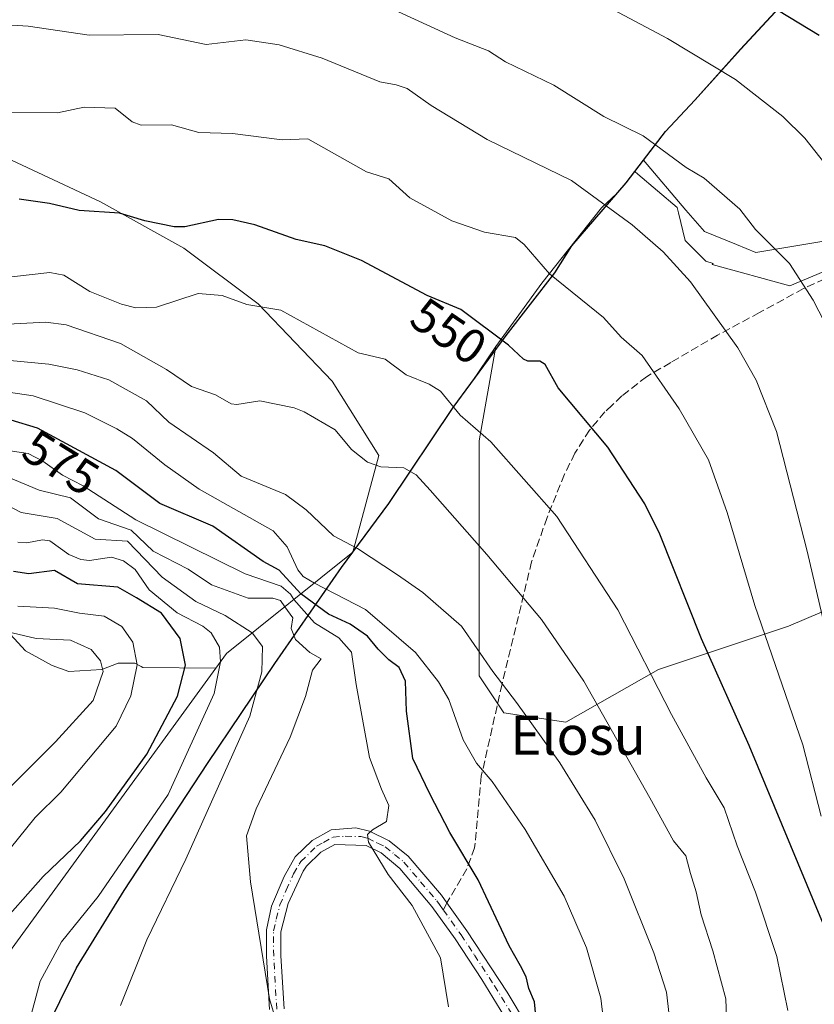
# Model space of a CAD drawing. Units: metres. Extents: x 579137 to 579755, y 4765904 to 4768225.
# Drawn here: x 579500 to 579664, y 4766219 to 4766421 of the extents above; entities that cross this region are included whole.
import ezdxf
from ezdxf.enums import TextEntityAlignment as Align

# ---------------------------------------------------------------- set-up
doc = ezdxf.new("R2010")
doc.units = ezdxf.units.M
doc.header["$MEASUREMENT"] = 0
doc.linetypes.add('DGN Style 3', pattern=[2.307223458686699, 1.648016756204785, -0.6592067024819142])
doc.linetypes.add('DGN Style 4', pattern=[2.6384748266838614, 1.318413404963828, -0.6592067024819142, 0.001648016756204785, -0.6592067024819142])
for name, color, linetype, lineweight in [('Arbolado forestal CxS', 92, 'Continuous', 0), ('Camino Cxs', 7, 'Continuous', 0), ('Camino eje', 30, 'DGN Style 4', 13), ('Comarca', 135, 'Continuous', 13), ('Comarca CxS', 21, 'Continuous', 0), ('Comunidad autónoma', 142, 'Continuous', 30), ('Comunidad Autónoma CxS', 142, 'Continuous', 0), ('Curva de nivel maestra', 30, 'Continuous', 30), ('Curva de nivel normal', 30, 'Continuous', 0), ('Entidad de ámbito territorial', 7, 'Continuous', 0), ('Entidad de ámbito territorial CxS', 92, 'Continuous', 0), ('Espacio natural protegido', 121, 'Continuous', 13), ('Espacio natural protegido CxS', 121, 'Continuous', 0), ('Matorral CxS', 135, 'Continuous', 0), ('Municipio', 91, 'Continuous', 13), ('Municipio CxS', 4, 'Continuous', 0), ('Pastizal CxS', 92, 'Continuous', 0), ('Provincia', 7, 'Continuous', 0), ('Provincia CxS', 1, 'Continuous', 0), ('Rótulo de curva de nivel directora', 7, 'Continuous', 0), ('Senda', 7, 'DGN Style 3', 0), ('Senda no paivmentada conexión', 7, 'DGN Style 3', 0), ('Texto cartográfico', 7, 'Continuous', 0)]:
    doc.layers.add(name, color=color, linetype=linetype, lineweight=lineweight)
doc.styles.add('Style-Arial', font='txt')

# ---------------------------------------------------------------- blocks, each defined once
blk = doc.blocks.new('*U4')
at = {"layer": 'Pastizal CxS', "color": 92, "linetype": 'Continuous', "lineweight": 0}
blk.add_polyline3d([(579408.9681000002, 4766106.768100001, 658.2280000000028), (579540.7670999998, 4766287.7401, 597.2375999999931), (579542.9685000004, 4766290.762900001, 593.9928000000073), (579568.8963000001, 4766311.5295, 565.0323999999965), (579576.3189000003, 4766321.511700001, 561.3564999999944), (579589.5290999999, 4766341.261499999, 554.6442999999999), (579593.2940999996, 4766346.3783, 552.8196000000025), (579598.2801000001, 4766353.7601, 550.3221999999951), (579594.8477999996, 4766334.430000001, 555.4616999999998), (579594.8477999996, 4766298.234999999, 563.4233999999997), (579594.8477999996, 4766286.17, 566.4857000000047), (579599.9278999995, 4766278.549900001, 566.123900000006), (579612.6278999997, 4766276.644900001, 562.672200000001), (579631.6778999995, 4766287.439900001, 553.9988000000012), (579658.3479000004, 4766296.3299, 542.8742000000057), (579671.6830000002, 4766302.045, 537.1187999999966)], dxfattribs=at)

msp = doc.modelspace()

# ---------------------------------------------------------------- linework, layer by layer
at = {"layer": 'Arbolado forestal CxS', "color": 92, "linetype": 'Continuous', "lineweight": 0, "extrusion": (0.4639022033741264, 0.4689436598451224, 0.751589375653816), "elevation": 2504419.532955154, "flags": 128}
msp.add_lwpolyline([(2940002.018857553, -2852699.940956085), (2940005.846762699, -2852656.037033724), (2940005.285917534, -2852651.117921858)], dxfattribs=at)
at = {"layer": 'Arbolado forestal CxS', "color": 92, "linetype": 'Continuous', "lineweight": 0}
for points in [[(579748.2045, 4766521.5023, 497.3830000000017), (579749.3931999998, 4766419.873299999, 512.050700000007), (579744.6666000001, 4766420.4959, 512.3758999999991), (579742.1271000003, 4766410.3389, 513.7780999999959), (579726.0859000003, 4766393.220100001, 516.7700999999943), (579702.7262000004, 4766378.262900001, 523.0994000000064), (579686.5062999995, 4766377.920299999, 526.4486000000034), (579658.6218999998, 4766366.221100001, 535.3166999999958), (579642.6776000002, 4766370.6239, 538.1710000000021), (579642.9101, 4766370.8101, 538.0868000000046), (579641.4101, 4766371.3101, 538.3312000000005), (579640.6001000004, 4766372.110099999, 538.369000000006), (579637.1701999997, 4766375.540100001, 538.4070999999967), (579635.7533, 4766381.223300001, 537.3902999999991), (579635.4801000003, 4766382.3201, 537.1768000000011), (579627.4193000002, 4766389.136299999, 536.6745999999986), (579626.8147, 4766389.710300001, 536.6267999999982), (579633.1392999999, 4766397.9091, 533.7378999999928), (579639.1491, 4766404.348900001, 531.6171999999933), (579648.5491000004, 4766414.7685, 527.851800000004), (579661.8290999997, 4766429.187899999, 522.3754999999946)], [(579748.2045, 4766521.5023, 497.3830000000017), (579729.6793000001, 4766498.5055, 501.8292999999976), (579713.8492999999, 4766484.176100001, 504.0804999999964), (579700.3494999995, 4766467.346700001, 509.0182999999961), (579686.5294000005, 4766455.2071, 514.7130000000034), (579676.2392999995, 4766444.517700001, 518.4553000000016), (579661.8290999997, 4766429.187899999, 522.3754999999946), (579648.5491000004, 4766414.7685, 527.851800000004), (579639.1491, 4766404.348900001, 531.6171999999933), (579633.1392999999, 4766397.9091, 533.7378999999928), (579626.8147, 4766389.710300001, 536.6267999999982)], [(579748.2045, 4766521.5023, 497.3830000000017), (579729.6793000001, 4766498.5055, 501.8292999999976), (579713.8492999999, 4766484.176100001, 504.0804999999964), (579700.3494999995, 4766467.346700001, 509.0182999999961), (579686.5294000005, 4766455.2071, 514.7130000000034), (579676.2392999995, 4766444.517700001, 518.4553000000016), (579661.8290999997, 4766429.187899999, 522.3754999999946), (579648.5491000004, 4766414.7685, 527.851800000004), (579639.1491, 4766404.348900001, 531.6171999999933), (579633.1392999999, 4766397.9091, 533.7378999999928), (579626.8147, 4766389.710300001, 536.6267999999982)], [(579423.2785, 4766452.462300001, 528.2881999999954), (579426.8819000004, 4766438.0623, 530.9085999999952), (579435.7719000002, 4766429.807200001, 531.4786000000023), (579444.6617999999, 4766423.4572, 532.0353000000032), (579456.7268000003, 4766415.202199999, 536.9519), (579470.6969, 4766408.8522, 541.0997000000061), (579485.3019000003, 4766399.327199999, 544.2115999999951), (579496.7319, 4766392.9771, 546.8006000000023), (579517.0520000001, 4766383.452099999, 549.1049999999959), (579534.1969999997, 4766373.927100001, 551.2581999999966), (579549.4369999999, 4766362.497099999, 554.4082000000053), (579564.6771, 4766346.622099999, 557.3181000000042), (579574.2021000005, 4766331.381999999, 559.3132000000041), (579568.8963000001, 4766311.5295, 565.0323999999965)], [(579423.2785, 4766452.462300001, 528.2881999999954), (579426.8819000004, 4766438.0623, 530.9085999999952), (579435.7719000002, 4766429.807200001, 531.4786000000023), (579444.6617999999, 4766423.4572, 532.0353000000032), (579456.7268000003, 4766415.202199999, 536.9519), (579470.6969, 4766408.8522, 541.0997000000061), (579485.3019000003, 4766399.327199999, 544.2115999999951), (579496.7319, 4766392.9771, 546.8006000000023), (579517.0520000001, 4766383.452099999, 549.1049999999959), (579534.1969999997, 4766373.927100001, 551.2581999999966), (579549.4369999999, 4766362.497099999, 554.4082000000053), (579564.6771, 4766346.622099999, 557.3181000000042), (579574.2021000005, 4766331.381999999, 559.3132000000041), (579568.8963000001, 4766311.5295, 565.0323999999965)], [(579661.8290999997, 4766429.187899999, 522.3754999999946), (579648.5491000004, 4766414.7685, 527.851800000004), (579639.1491, 4766404.348900001, 531.6171999999933), (579633.1392999999, 4766397.9091, 533.7378999999928), (579626.8147, 4766389.710300001, 536.6267999999982), (579625.0091000004, 4766387.370100001, 537.439400000003), (579623.1218999998, 4766385.169500001, 538.3364000000003), (579619.9700999996, 4766382.2601, 539.6633000000002), (579607.7200999996, 4766366.7601, 545.198900000003), (579598.2801000001, 4766353.7601, 550.3221999999951), (579593.2940999996, 4766346.3783, 552.8196000000025), (579589.5290999999, 4766341.261499999, 554.6442999999999), (579576.3189000003, 4766321.511700001, 561.3564999999944), (579568.8963000001, 4766311.5295, 565.0323999999965), (579574.2021000005, 4766331.381999999, 559.3132000000041), (579564.6771, 4766346.622099999, 557.3181000000042), (579549.4369999999, 4766362.497099999, 554.4082000000053), (579534.1969999997, 4766373.927100001, 551.2581999999966), (579517.0520000001, 4766383.452099999, 549.1049999999959), (579496.7319, 4766392.9771, 546.8006000000023)], [(579626.8147, 4766389.710300001, 536.6267999999982), (579627.4193000002, 4766389.136299999, 536.6745999999986), (579635.4801000003, 4766382.3201, 537.1768000000011), (579635.7533, 4766381.223300001, 537.3902999999991), (579637.1701999997, 4766375.540100001, 538.4070999999967), (579640.6001000004, 4766372.110099999, 538.369000000006), (579641.4101, 4766371.3101, 538.3312000000005), (579642.9101, 4766370.8101, 538.0868000000046), (579642.6776000002, 4766370.6239, 538.1710000000021), (579658.6218999998, 4766366.221100001, 535.3166999999958), (579686.5062999995, 4766377.920299999, 526.4486000000034), (579702.7262000004, 4766378.262900001, 523.0994000000064), (579726.0859000003, 4766393.220100001, 516.7700999999943), (579742.1271000003, 4766410.3389, 513.7780999999959), (579744.6666000001, 4766420.4959, 512.3758999999991), (579749.3931999998, 4766419.873299999, 512.050700000007)], [(579496.7319, 4766392.9771, 546.8006000000023), (579517.0520000001, 4766383.452099999, 549.1049999999959), (579534.1969999997, 4766373.927100001, 551.2581999999966), (579549.4369999999, 4766362.497099999, 554.4082000000053), (579564.6771, 4766346.622099999, 557.3181000000042), (579574.2021000005, 4766331.381999999, 559.3132000000041), (579568.8963000001, 4766311.5295, 565.0323999999965), (579542.9685000004, 4766290.762900001, 593.9928000000073), (579540.7670999998, 4766287.7401, 597.2375999999931), (579525.7901999997, 4766287.880100001, 605.8116000000009), (579525.4001000002, 4766288.0801, 605.9453000000067), (579524.1001000004, 4766288.7301, 606.3595999999961), (579520.7100999998, 4766288.7301, 607.8824000000022), (579517.3202000001, 4766287.460100001, 610.2149000000063), (579510.5500999996, 4766287.030099999, 612.8111000000063), (579507.1601, 4766288.300100001, 612.2358999999997), (579501.6501000002, 4766291.270099999, 611.4382999999943), (579497.0001999997, 4766296.350099999, 608.7688999999956)], [(579626.8147, 4766389.710300001, 536.6267999999982), (579625.0091000004, 4766387.370100001, 537.439400000003), (579623.1218999998, 4766385.169500001, 538.3364000000003), (579619.9700999996, 4766382.2601, 539.6633000000002), (579607.7200999996, 4766366.7601, 545.198900000003), (579598.2801000001, 4766353.7601, 550.3221999999951)], [(579598.2801000001, 4766353.7601, 550.3221999999951), (579593.2940999996, 4766346.3783, 552.8196000000025), (579589.5290999999, 4766341.261499999, 554.6442999999999), (579576.3189000003, 4766321.511700001, 561.3564999999944), (579568.8963000001, 4766311.5295, 565.0323999999965)], [(579540.7670999998, 4766287.7401, 597.2375999999931), (579525.7901999997, 4766287.880100001, 605.8116000000009), (579525.4001000002, 4766288.0801, 605.9453000000067), (579524.1001000004, 4766288.7301, 606.3595999999961), (579520.7100999998, 4766288.7301, 607.8824000000022), (579517.3202000001, 4766287.460100001, 610.2149000000063), (579510.5500999996, 4766287.030099999, 612.8111000000063), (579507.1601, 4766288.300100001, 612.2358999999997), (579501.6501000002, 4766291.270099999, 611.4382999999943), (579497.0001999997, 4766296.350099999, 608.7688999999956)]]:
    msp.add_polyline3d(points, dxfattribs=at)
at = {"layer": 'Camino Cxs', "color": 7, "linetype": 'Continuous', "lineweight": 0}
for points in [[(579551.7801000001, 4766217.690099999, 586.1208999999944), (579551.1501000002, 4766228.5801, 585.1934000000037), (579551.1401000004, 4766234.0001, 584.9572000000044), (579552.2200999996, 4766238.850099999, 584.4370999999956), (579554.7901999997, 4766244.9801, 583.6910999999964), (579557.0500999996, 4766248.9801, 582.9456999999966), (579560.5500999996, 4766252.380100001, 581.995299999995), (579564.4702000003, 4766254.550100001, 581.2740000000049), (579569.4901000002, 4766254.950099999, 580.7122999999992), (579572.3502000002, 4766254.290100001, 580.3571999999986), (579576.3701, 4766252.3201, 579.8705000000045), (579580.2301000003, 4766249.170100001, 579.2859000000026), (579587.1001000004, 4766241.1601, 578.0663000000059), (579588.2301000003, 4766239.590100001, 577.7247999999963), (579592.3400999998, 4766233.840100001, 577.1578000000009), (579600.5900999998, 4766221.2301, 576.4360000000015), (579604.7801000001, 4766214.2301, 575.3592000000062)], [(579551.7801000001, 4766217.690099999, 586.1208999999944), (579551.1501000002, 4766228.5801, 585.1934000000037), (579551.1401000004, 4766234.0001, 584.9572000000044), (579552.2200999996, 4766238.850099999, 584.4370999999956), (579554.7901999997, 4766244.9801, 583.6910999999964), (579557.0500999996, 4766248.9801, 582.9456999999966), (579560.5500999996, 4766252.380100001, 581.995299999995), (579564.4702000003, 4766254.550100001, 581.2740000000049), (579569.4901000002, 4766254.950099999, 580.7122999999992), (579572.3502000002, 4766254.290100001, 580.3571999999986), (579576.3701, 4766252.3201, 579.8705000000045), (579580.2301000003, 4766249.170100001, 579.2859000000026), (579587.1001000004, 4766241.1601, 578.0663000000059), (579588.2301000003, 4766239.590100001, 577.7247999999963), (579592.3400999998, 4766233.840100001, 577.1578000000009), (579600.5900999998, 4766221.2301, 576.4360000000015), (579604.7801000001, 4766214.2301, 575.3592000000062)], [(579602.1801000005, 4766212.7601, 576.0910000000003), (579595.4101, 4766223.840100001, 577.9263000000064), (579589.8902000003, 4766232.1501, 578.5892000000022), (579585.1401000004, 4766238.800100001, 579.4042000000045), (579578.5500999996, 4766246.610099999, 579.7526999999973), (579574.7301000003, 4766249.800100001, 580.1058000000048), (579571.6101000002, 4766251.340100001, 580.388300000006), (579565.1902000001, 4766251.540100001, 581.225099999996), (579562.3400999998, 4766249.970100001, 581.7158999999956), (579559.3701, 4766247.0801, 582.5123000000021), (579558.6901000004, 4766246.030099999, 582.7243000000017), (579555.6201, 4766239.4101, 583.8870000000024), (579554.1201, 4766233.620100001, 584.5233000000007), (579554.1300999997, 4766228.670100001, 584.7697000000044), (579554.7600999996, 4766217.780099999, 585.4182000000001)], [(579602.1801000005, 4766212.7601, 576.0910000000003), (579595.4101, 4766223.840100001, 577.9263000000064), (579589.8902000003, 4766232.1501, 578.5892000000022), (579585.1401000004, 4766238.800100001, 579.4042000000045), (579578.5500999996, 4766246.610099999, 579.7526999999973), (579574.7301000003, 4766249.800100001, 580.1058000000048), (579571.6101000002, 4766251.340100001, 580.388300000006), (579565.1902000001, 4766251.540100001, 581.225099999996), (579562.3400999998, 4766249.970100001, 581.7158999999956), (579559.3701, 4766247.0801, 582.5123000000021), (579558.6901000004, 4766246.030099999, 582.7243000000017), (579555.6201, 4766239.4101, 583.8870000000024), (579554.1201, 4766233.620100001, 584.5233000000007), (579554.1300999997, 4766228.670100001, 584.7697000000044), (579554.7600999996, 4766217.780099999, 585.4182000000001)]]:
    msp.add_polyline3d(points, dxfattribs=at)
at = {"layer": 'Camino eje', "color": 30, "linetype": 'DGN Style 4', "lineweight": 13}
for points in [[(579553.2701000003, 4766217.735099999, 585.7338000000018), (579552.6401000004, 4766228.6251, 584.8935000000056), (579552.6300999997, 4766233.8101, 584.6487000000052), (579553.1700999998, 4766236.235099999, 584.4260000000068), (579553.9200999998, 4766239.130100001, 584.1591000000044), (579555.2050999999, 4766242.1951, 583.7116999999998), (579556.7401000002, 4766245.505100001, 583.139599999995), (579557.8701, 4766247.505100001, 582.7017000000051), (579558.2100999998, 4766248.030099999, 582.6552999999985), (579561.4451000001, 4766251.175100001, 581.8224000000046), (579562.8701, 4766251.960100001, 581.4064000000071), (579564.8300999999, 4766253.045100001, 581.165599999993), (579567.3400999998, 4766253.245100001, 580.8993999999948), (579570.5500999996, 4766253.145099999, 580.4728000000032), (579571.9801000003, 4766252.815099999, 580.2480999999971), (579573.9901000002, 4766251.8301, 580.0771999999997), (579575.5500999996, 4766251.0601, 579.9646000000066), (579577.4801000003, 4766249.485099999, 579.7385000000068), (579579.3901000004, 4766247.890100001, 579.4149999999936), (579582.8251, 4766243.8851, 578.9706000000006), (579586.1201, 4766239.9801, 578.6034000000072), (579586.6851000004, 4766239.1951, 578.3684000000068), (579587.4868999999, 4766238.072899999, 577.8610999999946)], [(579587.4868999999, 4766238.072899999, 577.8610999999946), (579591.1151000002, 4766232.995100001, 577.7526000000071), (579593.8750999998, 4766228.840100001, 577.5705000000017), (579598.0000999998, 4766222.5351, 576.9131999999954), (579601.3850999996, 4766216.995100001, 576.3062999999966)]]:
    msp.add_polyline3d(points, dxfattribs=at)
at = {"layer": 'Comarca', "color": 135, "linetype": 'Continuous', "lineweight": 13, "flags": 128}
for points in [[(579628.564899999, 4766392.006100002), (579633.1259999987, 4766397.920999999), (579639.1419999984, 4766404.359000001), (579648.5369999988, 4766414.784), (579661.8199999989, 4766429.202999998), (579676.2349999996, 4766444.528000001), (579686.5169999991, 4766455.219000001), (579700.3400000001, 4766467.359999998), (579713.8439999978, 4766484.195000002), (579729.6719999998, 4766498.524000001), (579744.417999998, 4766516.829000001), (579748.204175803, 4766521.529269964)], [(579505.3179999985, 4766212.405000002), (579512.1229999984, 4766226.220100001), (579521.950999999, 4766242.113100001), (579539.0159999985, 4766268.144099998), (579552.8509999982, 4766288.667), (579566.5690000001, 4766308.426100002), (579568.8861999991, 4766311.541800002), (579576.3089999988, 4766321.523100002), (579589.5179999999, 4766341.275000002), (579600.3799999983, 4766356.039100001), (579610.377, 4766368.885999998), (579613.8620999993, 4766374.398000002), (579625.0038999995, 4766387.388100003), (579628.564899999, 4766392.006100002)]]:
    msp.add_lwpolyline(points, dxfattribs=at)
at = {"layer": 'Comarca CxS', "color": 21, "linetype": 'Continuous', "lineweight": 0, "flags": 128}
msp.add_lwpolyline([(579505.3179499998, 4766212.405), (579512.12295, 4766226.220066669), (579521.9509500006, 4766242.11305), (579539.0159999992, 4766268.144066667), (579552.850999999, 4766288.666999999), (579566.5690166666, 4766308.426066668), (579568.8861882894, 4766311.54180871), (579576.3090166675, 4766321.523050001), (579589.5180166664, 4766341.274983335), (579600.3800166671, 4766356.039066669), (579610.3770166663, 4766368.885999999), (579613.8620666665, 4766374.398000001), (579625.0039333341, 4766387.388066667), (579628.5649333334, 4766392.006066668), (579633.1259999993, 4766397.92104), (579639.1419999991, 4766404.35904), (579648.5369999997, 4766414.784039999), (579661.8199999997, 4766429.20304)], dxfattribs=at)
at = {"layer": 'Comunidad autónoma', "color": 142, "linetype": 'Continuous', "lineweight": 30, "flags": 128}
for points in [[(579628.564899999, 4766392.006100002), (579633.1259999987, 4766397.920999999), (579639.1419999984, 4766404.359000001), (579648.5369999988, 4766414.784), (579661.8199999989, 4766429.202999998), (579676.2349999996, 4766444.528000001), (579686.5169999991, 4766455.219000001), (579700.3400000001, 4766467.359999998), (579713.8439999978, 4766484.195000002), (579729.6719999998, 4766498.524000001), (579744.417999998, 4766516.829000001), (579748.204175803, 4766521.529269964)], [(579505.3179999985, 4766212.405000002), (579512.1229999984, 4766226.220100001), (579521.950999999, 4766242.113100001), (579539.0159999985, 4766268.144099998), (579552.8509999982, 4766288.667), (579566.5690000001, 4766308.426100002), (579568.8861999991, 4766311.541800002), (579576.3089999988, 4766321.523100002), (579589.5179999999, 4766341.275000002), (579600.3799999983, 4766356.039100001), (579610.377, 4766368.885999998), (579613.8620999993, 4766374.398000002), (579625.0038999995, 4766387.388100003), (579628.564899999, 4766392.006100002)]]:
    msp.add_lwpolyline(points, dxfattribs=at)
at = {"layer": 'Comunidad Autónoma CxS', "color": 142, "linetype": 'Continuous', "lineweight": 0, "flags": 128}
msp.add_lwpolyline([(579505.3179499998, 4766212.405), (579512.12295, 4766226.220066669), (579521.9509500006, 4766242.11305), (579539.0159999992, 4766268.144066667), (579552.850999999, 4766288.666999999), (579566.5690166666, 4766308.426066668), (579568.8861882894, 4766311.54180871), (579576.3090166675, 4766321.523050001), (579589.5180166664, 4766341.274983335), (579600.3800166671, 4766356.039066669), (579610.3770166663, 4766368.885999999), (579613.8620666665, 4766374.398000001), (579625.0039333341, 4766387.388066667), (579628.5649333334, 4766392.006066668), (579633.1259999993, 4766397.92104), (579639.1419999991, 4766404.35904), (579648.5369999997, 4766414.784039999), (579661.8199999997, 4766429.20304)], dxfattribs=at)
at = {"layer": 'Curva de nivel maestra', "color": 30, "linetype": 'Continuous', "lineweight": 30, "flags": 128}
for points, elevation in [([(579664.7000000002, 4766417.610099999), (579645.7199999997, 4766429.170100001)], 525), ([(579665.5499999998, 4766235.110099999), (579650.29, 4766271.890100001), (579640.5300000003, 4766293.7401), (579631.9199999999, 4766315.220100001), (579628.8300000001, 4766321.450099999), (579621.25, 4766333.0801), (579611.0800000001, 4766345.3101), (579608.4000000004, 4766350.040100001), (579607.3099999996, 4766350.7401), (579604.8600000005, 4766350.770099999), (579603.9199999999, 4766351.140100001), (579600.8899999997, 4766354.0101), (579591.0800000001, 4766361.350099999), (579584.1299999999, 4766364.210100001), (579570.6500000004, 4766371.450099999), (579563.1299999999, 4766374.4301), (579557.25, 4766375.7301), (579548.79, 4766378.770099999), (579544.2599999999, 4766379.7601), (579541.3399999999, 4766379.840100001), (579534.4199999999, 4766378.340100001), (579532.2100000001, 4766378.350099999), (579526.1500000004, 4766379.5701), (579521.0099999999, 4766381.1601), (579512.6699999999, 4766381.670100001), (579506.5700000003, 4766383.140100001), (579500.3600000005, 4766383.9801)], 550), ([(579606.6600000003, 4766214.210100001), (579606.2199999997, 4766219.210100001), (579605.0099999999, 4766221.950099999), (579604.5199999996, 4766224.340100001), (579603.3600000005, 4766226.630100001), (579601, 4766230.720100001), (579594.6600000003, 4766244.2601), (579588.79, 4766254.020099999), (579584.7100000001, 4766261.940099999), (579581.2000000002, 4766269.190099999), (579579.9299999997, 4766278.890100001), (579579.7400000002, 4766285.0701), (579578.4199999999, 4766287.880100001), (579576.2999999998, 4766289.460100001), (579574.1100000005, 4766291.640100001), (579571.9400000004, 4766294.280099999), (579568.3200000003, 4766296.780099999), (579563.9299999997, 4766298.800100001), (579558.2100000001, 4766302.970100001), (579553.7599999999, 4766307.880100001), (579550.5099999999, 4766309.600099999), (579540.1600000003, 4766316.870100001), (579529.2300000004, 4766321.550100001), (579520.2100000001, 4766328.3101), (579504.1699999999, 4766337.020099999), (579498.7400000002, 4766338.6601)], 575), ([(579495.3200000003, 4766233.7401), (579505.2800000003, 4766244.940099999), (579512.9500000002, 4766252.2601), (579518.1200000001, 4766258.3301), (579526.6100000005, 4766270.090100001), (579532.9100000003, 4766281.9801), (579534.5599999996, 4766288.350099999), (579533.4199999999, 4766293.840100001), (579529.6100000005, 4766299.0001), (579524.5, 4766302.1801), (579520.6299999999, 4766304.3301), (579512.3700000001, 4766305.040100001), (579507.6399999997, 4766307.800100001), (579502.3799999999, 4766307.100099999), (579499.2300000004, 4766307.5801)], 600)]:
    msp.add_lwpolyline(points, dxfattribs=dict(at, elevation=elevation))
at = {"layer": 'Curva de nivel normal', "color": 30, "linetype": 'Continuous', "lineweight": 0, "flags": 128}
for points, elevation in [([(579666.8799999999, 4766390), (579661.6900000004, 4766396.529999999), (579657.2199999997, 4766400.949999999), (579647.5099999999, 4766408.57), (579633.5099999999, 4766417.01), (579611.3600000005, 4766428.82)], 530), ([(579575.7699999996, 4766423.609999999), (579589.9199999999, 4766417.130000001), (579596.7699999996, 4766414.430000001), (579600.2800000003, 4766412.210000001), (579610.1699999999, 4766407.430000001), (579620.4699999997, 4766401), (579628.5, 4766397), (579637.3499999996, 4766390.5), (579641.0800000001, 4766388.33), (579648.3399999999, 4766381.930000001), (579651.5999999996, 4766377.76), (579658.5899999999, 4766370.779999999), (579663.4100000003, 4766363.289999999), (579666.9299999997, 4766356.480000001)], 535), ([(579666.2599999999, 4766294.470000001), (579662.1799999997, 4766311.74), (579655.9199999999, 4766336.310000001), (579651.7199999997, 4766346.84), (579647.9800000004, 4766353.470000001), (579638.2400000002, 4766367.060000001), (579632.6500000004, 4766373.180000001), (579626.2800000003, 4766378.730000001), (579613.7800000003, 4766387.850000001), (579596.4600000001, 4766396.25), (579584.9600000001, 4766403.230000001), (579580.0499999998, 4766406.699999999), (579577.7999999998, 4766407.51), (579574.4400000004, 4766408.08), (579562.5800000001, 4766412.980000001), (579553.7599999999, 4766415.699999999), (579546.9400000004, 4766416.699999999), (579538.7800000003, 4766415.75), (579528.8899999997, 4766417.82), (579514.7300000004, 4766417.699999999), (579502.2100000001, 4766419.529999999), (579494.3700000001, 4766419.980000001)], 540), ([(579494.8600000005, 4766401.810000001), (579508.2300000004, 4766401.74), (579513.7400000002, 4766402.9), (579520.0899999999, 4766402.710000001), (579523.5800000001, 4766399.9), (579525.4600000001, 4766399.17), (579531.6500000004, 4766399.24), (579537.25, 4766397.720000001), (579544.1799999997, 4766397.460000001), (579554.4000000004, 4766396.16), (579559.6600000003, 4766396.41), (579571.7300000004, 4766389.59), (579576.2699999996, 4766388.180000001), (579580.5800000001, 4766384.26), (579589.2400000002, 4766379.560000001), (579595.9699999997, 4766377.27), (579602.3099999996, 4766376.140000001), (579604.0599999996, 4766374.699999999), (579609.2599999999, 4766368.710000001), (579620.3799999999, 4766359.730000001), (579624.0300000003, 4766355.680000001), (579628.3200000003, 4766351.930000001), (579635.9400000004, 4766340.980000001), (579641.9100000003, 4766330.5), (579645.7400000002, 4766319.699999999), (579651.4199999999, 4766300.609999999), (579661.3300000001, 4766271.970000001), (579665.0800000001, 4766257.359999999)], 545), ([(579658.2300000004, 4766217.460000001), (579656, 4766228.560000001), (579651.5599999996, 4766241.779999999), (579647.8399999999, 4766251.24), (579645.1299999999, 4766259.060000001), (579641.4600000001, 4766265.189999999), (579634.3499999996, 4766278.24), (579623.3399999999, 4766299.689999999), (579610.79, 4766318.9), (579597.2400000002, 4766334.220000001), (579590.9600000001, 4766339.66), (579586.9100000003, 4766344.619999999), (579584.5499999998, 4766346.039999999), (579579.8399999999, 4766347.939999999), (579575.5300000003, 4766351.189999999), (579570.0099999999, 4766352.480000001), (579554.0800000001, 4766361.24), (579547.0999999996, 4766362.42), (579542.0499999998, 4766364.230000001), (579537.1500000004, 4766364.619999999), (579528.5499999998, 4766361.850000001), (579524.2999999998, 4766361.689999999), (579521.3700000001, 4766362.430000001), (579514.8700000001, 4766365.09), (579509.5199999996, 4766368.390000001), (579506.6799999997, 4766368.980000001), (579495.1200000001, 4766367.640000001)], 555), ([(579645.9100000003, 4766207.880000001), (579645.4699999997, 4766219.84), (579642.8399999999, 4766229.730000001), (579640.4299999997, 4766237.119999999), (579639.4000000004, 4766241.789999999), (579638.25, 4766245.600000001), (579637.2999999998, 4766249.199999999), (579634.7599999999, 4766252.32), (579629.9100000003, 4766261.140000001), (579616.3600000005, 4766285.08), (579607.6200000001, 4766297.720000001), (579596.4000000004, 4766311.07), (579584.79, 4766324.25), (579581.9100000003, 4766327.439999999), (579579.3499999996, 4766328.83), (579574.6399999997, 4766329.09), (579571.9000000004, 4766330.01), (579568.5899999999, 4766332.640000001), (579565.2599999999, 4766336.680000001), (579558.9299999997, 4766340.33), (579556.8300000001, 4766341.199999999), (579549.8300000001, 4766342.619999999), (579545.0899999999, 4766341.84), (579543.9299999997, 4766342), (579540.7000000002, 4766343.869999999), (579535.7699999996, 4766345.550000001), (579530.6600000003, 4766349.07), (579521.1600000003, 4766354.359999999), (579509.9900000002, 4766358.180000001), (579505.8499999996, 4766358.77), (579498.0599999996, 4766358.32)], 560), ([(579634.04, 4766214.720000001), (579633.3399999999, 4766221.24), (579630.7199999997, 4766229.289999999), (579624.5899999999, 4766244.52), (579618.6399999997, 4766256.539999999), (579611.4199999999, 4766268.32), (579602.5199999996, 4766280.699999999), (579597.6699999999, 4766287.02), (579591.1799999997, 4766296.350000001), (579583.2999999998, 4766303.26), (579578.0599999996, 4766306.880000001), (579569.8499999996, 4766312.289999999), (579564.9000000004, 4766314.92), (579559.2999999998, 4766320.230000001), (579555.04, 4766323.4), (579545.9500000002, 4766327.15), (579540.2999999998, 4766331.970000001), (579531.1399999997, 4766338.25), (579526.5199999996, 4766342.58), (579518.8200000003, 4766346.890000001), (579512.2699999996, 4766348.960000001), (579506.4900000002, 4766350.119999999), (579495.54, 4766351.15)], 565), ([(579620.9900000002, 4766210.220000001), (579619.8499999996, 4766220.02), (579616.8899999997, 4766230.300000001), (579612.2800000003, 4766240.92), (579604.2599999999, 4766254.609999999), (579597.4800000004, 4766264.480000001), (579594.2800000003, 4766268.230000001), (579591.5300000003, 4766273.050000001), (579588.6100000005, 4766281.289999999), (579586.5099999999, 4766284.9), (579581.75, 4766290.970000001), (579571.5300000003, 4766299.77), (579560.9900000002, 4766305.189999999), (579558.7199999997, 4766306.529999999), (579557.6100000005, 4766307.890000001), (579555.4400000004, 4766312.630000001), (579552.5300000003, 4766315.92), (579537.3600000005, 4766324.49), (579530.3200000003, 4766329.439999999), (579523.6399999997, 4766334.869999999), (579520.4600000001, 4766336.880000001), (579513.8300000001, 4766340.17), (579503.2599999999, 4766343.67), (579498.1500000004, 4766344.4)], 570), ([(579588.5099999999, 4766218.210000001), (579586.8700000001, 4766228.27), (579581.0599999996, 4766239.02), (579576.1299999999, 4766245.359999999), (579572.1100000005, 4766252.02), (579571.9100000003, 4766253.619999999), (579572.9299999997, 4766254.529999999), (579575.8099999996, 4766256.289999999), (579576.2699999996, 4766259.550000001), (579574.7699999996, 4766262.880000001), (579572.3300000001, 4766269.4), (579569.5800000001, 4766284.380000001), (579568.5999999996, 4766291.039999999), (579566.04, 4766293.99), (579561, 4766297.039999999), (579556.7800000003, 4766301.82), (579556.0899999999, 4766302.91), (579554.1900000004, 4766304.57), (579546.8099999996, 4766307.100000001), (579524.3200000003, 4766318.210000001), (579513.5199999996, 4766325.180000001), (579509.2800000003, 4766327.34), (579505.2400000002, 4766330.230000001), (579502.1900000004, 4766331.810000001), (579484.1399999997, 4766334.480000001)], 580), ([(579554.2000000002, 4766211.869999999), (579551.7699999996, 4766219.869999999), (579547.8899999997, 4766243.850000001), (579547.04, 4766253.33), (579549.04, 4766258.880000001), (579556.0099999999, 4766273.550000001), (579559.1500000004, 4766281.91), (579560.5800000001, 4766287.350000001), (579562.3700000001, 4766289.67), (579560.04, 4766290.949999999), (579557.1299999999, 4766293.619999999), (579556.2300000004, 4766295.880000001), (579556.5499999998, 4766298.050000001), (579554.9400000004, 4766300.34), (579554.0300000003, 4766301.59), (579552.4800000004, 4766302.100000001), (579547.4299999997, 4766302.109999999), (579539.8700000001, 4766304.859999999), (579535.0800000001, 4766308.060000001), (579527.8700000001, 4766311.720000001), (579523.3399999999, 4766316.029999999), (579516.6299999999, 4766318.380000001), (579510.9000000004, 4766322.730000001), (579504.4500000002, 4766324.24), (579494.25, 4766328.49)], 585), ([(579521.2000000002, 4766218.460000001), (579526.6200000001, 4766231.949999999), (579534.6299999999, 4766248.529999999), (579547.7699999996, 4766277.880000001), (579550.2100000001, 4766286.949999999), (579550.3200000003, 4766292.17), (579548.2100000001, 4766294.960000001), (579542.6799999997, 4766298.560000001), (579536.6200000001, 4766301.449999999), (579529.75, 4766306.42), (579522.6299999999, 4766313.83), (579515.9900000002, 4766314.230000001), (579508.1799999997, 4766318.449999999), (579500.79, 4766319.720000001), (579494.0800000001, 4766323.199999999)], 590), ([(579502.29, 4766214.5), (579504.7000000002, 4766223.460000001), (579509.0599999996, 4766231.550000001), (579516.5800000001, 4766240.880000001), (579530.9600000001, 4766261.779999999), (579540.3899999997, 4766282.51), (579541.7100000001, 4766289.039999999), (579541.4900000002, 4766292.02), (579539.8300000001, 4766294.970000001), (579538.0800000001, 4766296.359999999), (579532.8399999999, 4766299.07), (579527.0800000001, 4766303.779999999), (579524.1900000004, 4766308.02), (579521.8099999996, 4766309.74), (579519.2999999998, 4766310.529999999), (579514.8200000003, 4766309.859999999), (579513.0099999999, 4766310.029999999), (579510.5999999996, 4766311.060000001), (579506.6699999999, 4766313.869999999), (579505.1900000004, 4766314.100000001), (579501.9500000002, 4766313.480000001), (579500.1100000005, 4766313.58)], 595), ([(579498.4900000002, 4766250.689999999), (579503.6299999999, 4766257.100000001), (579508.9500000002, 4766262.289999999), (579520.3099999996, 4766275.83), (579523.29, 4766282.08), (579524.5999999996, 4766288.430000001), (579523.7400000002, 4766293.050000001), (579521.4299999997, 4766296.27), (579517.8099999996, 4766298.439999999), (579512.7699999996, 4766298.99), (579507.6299999999, 4766300.08), (579500.0899999999, 4766300.449999999)], 604.9999999999999), ([(579484.75, 4766249.600000001), (579507.7999999998, 4766272.58), (579515.5700000003, 4766281.109999999), (579517.6399999997, 4766287.039999999), (579517.0700000003, 4766289.26), (579515.1399999997, 4766291.560000001), (579510.8899999997, 4766293.480000001), (579503.8300000001, 4766293.800000001), (579496.6299999999, 4766295.52)], 609.9999999999999)]:
    msp.add_lwpolyline(points, dxfattribs=dict(at, elevation=elevation))
at = {"layer": 'Entidad de ámbito territorial', "color": 7, "linetype": 'Continuous', "lineweight": 0, "flags": 128}
for points in [[(579628.564899999, 4766392.006100002), (579633.1259999987, 4766397.920999999), (579639.1419999984, 4766404.359000001), (579648.5369999988, 4766414.784), (579661.8199999989, 4766429.202999998), (579676.2349999996, 4766444.528000001), (579686.5169999991, 4766455.219000001), (579700.3400000001, 4766467.359999998), (579713.8439999978, 4766484.195000002), (579729.6719999998, 4766498.524000001), (579744.417999998, 4766516.829000001), (579748.204175803, 4766521.529269964)], [(579505.3179999985, 4766212.405000002), (579512.1229999984, 4766226.220100001), (579521.950999999, 4766242.113100001), (579539.0159999985, 4766268.144099998), (579552.8509999982, 4766288.667), (579566.5690000001, 4766308.426100002), (579568.8861999991, 4766311.541800002), (579576.3089999988, 4766321.523100002), (579589.5179999999, 4766341.275000002), (579600.3799999983, 4766356.039100001), (579610.377, 4766368.885999998), (579613.8620999993, 4766374.398000002), (579625.0038999995, 4766387.388100003), (579628.564899999, 4766392.006100002)]]:
    msp.add_lwpolyline(points, dxfattribs=at)
at = {"layer": 'Entidad de ámbito territorial CxS', "color": 92, "linetype": 'Continuous', "lineweight": 0, "flags": 128}
msp.add_lwpolyline([(579505.3179499998, 4766212.405), (579512.12295, 4766226.220066669), (579521.9509500006, 4766242.11305), (579539.0159999992, 4766268.144066667), (579552.850999999, 4766288.666999999), (579566.5690166666, 4766308.426066668), (579568.8861882894, 4766311.54180871), (579576.3090166675, 4766321.523050001), (579589.5180166664, 4766341.274983335), (579600.3800166671, 4766356.039066669), (579610.3770166663, 4766368.885999999), (579613.8620666665, 4766374.398000001), (579625.0039333341, 4766387.388066667), (579628.5649333334, 4766392.006066668), (579633.1259999993, 4766397.92104), (579639.1419999991, 4766404.35904), (579648.5369999997, 4766414.784039999), (579661.8199999997, 4766429.20304)], dxfattribs=at)
at = {"layer": 'Espacio natural protegido', "color": 121, "linetype": 'Continuous', "lineweight": 13, "flags": 128}
for points in [[(579505.3179999985, 4766212.405000002), (579512.1229999984, 4766226.220100001), (579521.950999999, 4766242.113100001), (579539.0159999985, 4766268.144099998), (579552.8509999982, 4766288.667), (579566.5690000001, 4766308.426100002), (579568.8861999991, 4766311.541800002), (579576.3089999988, 4766321.523100002), (579589.5179999999, 4766341.275000002), (579600.3799999983, 4766356.039100001), (579610.377, 4766368.885999998), (579613.8620999993, 4766374.398000002), (579625.0038999995, 4766387.388100003), (579628.564899999, 4766392.006100002)], [(579670.9864999985, 4766207.470599999), (579670.2057999981, 4766227.144400002), (579667.2759999998, 4766245.897200001), (579665.5691999983, 4766258.952100002), (579666.1154999993, 4766274.708900004), (579667.2495999986, 4766286.912800001), (579668.5056999985, 4766293.4847), (579668.8816999989, 4766295.4497), (579671.0347999987, 4766305.260500002), (579677.0510999992, 4766330.113099999), (579681.783599999, 4766365.1077), (579682.5046999987, 4766374.8656), (579666.051899999, 4766375.462899999), (579651.6519999986, 4766373.057200001), (579647.7090999981, 4766374.6743), (579641.0931999981, 4766377.388299999), (579637.253299999, 4766381.718400002), (579628.564899999, 4766392.006100002)]]:
    msp.add_lwpolyline(points, dxfattribs=at)
at = {"layer": 'Espacio natural protegido CxS', "color": 121, "linetype": 'Continuous', "lineweight": 0, "flags": 128}
msp.add_lwpolyline([(579505.3179499998, 4766212.405), (579512.12295, 4766226.220066669), (579521.9509500006, 4766242.11305), (579539.0159999992, 4766268.144066667), (579552.850999999, 4766288.666999999), (579566.5690166666, 4766308.426066668), (579568.8861882894, 4766311.54180871), (579576.3090166675, 4766321.523050001), (579589.5180166664, 4766341.274983335), (579600.3800166671, 4766356.039066669), (579610.3770166663, 4766368.885999999), (579613.8620666665, 4766374.398000001), (579625.0039333341, 4766387.388066667), (579628.5649333334, 4766392.006066668), (579637.2533, 4766381.718400001), (579641.093199999, 4766377.388300001), (579647.7090999989, 4766374.674299999), (579651.6519999994, 4766373.057199999), (579666.0518999997, 4766375.462900001)], dxfattribs=at)
at = {"layer": 'Matorral CxS', "color": 135, "linetype": 'Continuous', "lineweight": 0, "extrusion": (0.1547393711232151, 0.2124712135211457, 0.964837660152859), "elevation": 1102952.951299865, "flags": 128}
msp.add_lwpolyline([(2337473.035975509, -4046366.428310409), (2337473.035975509, -4046134.390231472)], dxfattribs=at)
at = {"layer": 'Matorral CxS', "color": 135, "linetype": 'Continuous', "lineweight": 0}
for points in [[(579497.0001999997, 4766296.350099999, 608.7688999999956), (579501.6501000002, 4766291.270099999, 611.4382999999943), (579507.1601, 4766288.300100001, 612.2358999999997), (579510.5500999996, 4766287.030099999, 612.8111000000063), (579517.3202000001, 4766287.460100001, 610.2149000000063), (579520.7100999998, 4766288.7301, 607.8824000000022), (579524.1001000004, 4766288.7301, 606.3595999999961), (579525.4001000002, 4766288.0801, 605.9453000000067), (579525.7901999997, 4766287.880100001, 605.8116000000009), (579540.7670999998, 4766287.7401, 597.2375999999931), (579408.9681000002, 4766106.768100001, 658.2280000000028)], [(579540.7670999998, 4766287.7401, 597.2375999999931), (579525.7901999997, 4766287.880100001, 605.8116000000009), (579525.4001000002, 4766288.0801, 605.9453000000067), (579524.1001000004, 4766288.7301, 606.3595999999961), (579520.7100999998, 4766288.7301, 607.8824000000022), (579517.3202000001, 4766287.460100001, 610.2149000000063), (579510.5500999996, 4766287.030099999, 612.8111000000063), (579507.1601, 4766288.300100001, 612.2358999999997), (579501.6501000002, 4766291.270099999, 611.4382999999943), (579497.0001999997, 4766296.350099999, 608.7688999999956)]]:
    msp.add_polyline3d(points, dxfattribs=at)
at = {"layer": 'Municipio', "color": 91, "linetype": 'Continuous', "lineweight": 13, "flags": 128}
for points in [[(579628.564899999, 4766392.006100002), (579633.1259999987, 4766397.920999999), (579639.1419999984, 4766404.359000001), (579648.5369999988, 4766414.784), (579661.8199999989, 4766429.202999998), (579676.2349999996, 4766444.528000001), (579686.5169999991, 4766455.219000001), (579700.3400000001, 4766467.359999998), (579713.8439999978, 4766484.195000002), (579729.6719999998, 4766498.524000001), (579744.417999998, 4766516.829000001), (579748.204175803, 4766521.529269964)], [(579505.3179999985, 4766212.405000002), (579512.1229999984, 4766226.220100001), (579521.950999999, 4766242.113100001), (579539.0159999985, 4766268.144099998), (579552.8509999982, 4766288.667), (579566.5690000001, 4766308.426100002), (579568.8861999991, 4766311.541800002), (579576.3089999988, 4766321.523100002), (579589.5179999999, 4766341.275000002), (579600.3799999983, 4766356.039100001), (579610.377, 4766368.885999998), (579613.8620999993, 4766374.398000002), (579625.0038999995, 4766387.388100003), (579628.564899999, 4766392.006100002)]]:
    msp.add_lwpolyline(points, dxfattribs=at)
at = {"layer": 'Municipio CxS', "color": 4, "linetype": 'Continuous', "lineweight": 0, "flags": 128}
msp.add_lwpolyline([(579505.3179499998, 4766212.405), (579512.12295, 4766226.220066669), (579521.9509500006, 4766242.11305), (579539.0159999992, 4766268.144066667), (579552.850999999, 4766288.666999999), (579566.5690166666, 4766308.426066668), (579568.8861882894, 4766311.54180871), (579576.3090166675, 4766321.523050001), (579589.5180166664, 4766341.274983335), (579600.3800166671, 4766356.039066669), (579610.3770166663, 4766368.885999999), (579613.8620666665, 4766374.398000001), (579625.0039333341, 4766387.388066667), (579628.5649333334, 4766392.006066668), (579633.1259999993, 4766397.92104), (579639.1419999991, 4766404.35904), (579648.5369999997, 4766414.784039999), (579661.8199999997, 4766429.20304)], dxfattribs=at)
at = {"layer": 'Pastizal CxS', "color": 92, "linetype": 'Continuous', "lineweight": 0, "extrusion": (0.4639022033741264, 0.4689436598451224, 0.751589375653816), "elevation": 2504419.532955154, "flags": 128}
msp.add_lwpolyline([(2940002.018857553, -2852699.940956085), (2940005.846762699, -2852656.037033724), (2940005.285917534, -2852651.117921858)], dxfattribs=at)
at = {"layer": 'Pastizal CxS', "color": 92, "linetype": 'Continuous', "lineweight": 0, "extrusion": (0.1547393711232151, 0.2124712135211457, 0.964837660152859), "elevation": 1102952.951299865, "flags": 128}
msp.add_lwpolyline([(2337473.035975509, -4046366.428310409), (2337473.035975509, -4046134.390231472)], dxfattribs=at)
at = {"layer": 'Pastizal CxS', "color": 92, "linetype": 'Continuous', "lineweight": 0}
for points in [[(579626.8147, 4766389.710300001, 536.6267999999982), (579627.4193000002, 4766389.136299999, 536.6745999999986), (579635.4801000003, 4766382.3201, 537.1768000000011), (579635.7533, 4766381.223300001, 537.3902999999991), (579637.1701999997, 4766375.540100001, 538.4070999999967), (579640.6001000004, 4766372.110099999, 538.369000000006), (579641.4101, 4766371.3101, 538.3312000000005), (579642.9101, 4766370.8101, 538.0868000000046), (579642.6776000002, 4766370.6239, 538.1710000000021), (579658.6218999998, 4766366.221100001, 535.3166999999958), (579686.5062999995, 4766377.920299999, 526.4486000000034), (579702.7262000004, 4766378.262900001, 523.0994000000064), (579726.0859000003, 4766393.220100001, 516.7700999999943), (579742.1271000003, 4766410.3389, 513.7780999999959), (579744.6666000001, 4766420.4959, 512.3758999999991), (579749.3931999998, 4766419.873299999, 512.050700000007)], [(579671.6830000002, 4766302.045, 537.1187999999966), (579658.3479000004, 4766296.3299, 542.8742000000057), (579631.6778999995, 4766287.439900001, 553.9988000000012), (579612.6278999997, 4766276.644900001, 562.672200000001), (579599.9278999995, 4766278.549900001, 566.123900000006), (579594.8477999996, 4766286.17, 566.4857000000047), (579594.8477999996, 4766298.234999999, 563.4233999999997), (579594.8477999996, 4766334.430000001, 555.4616999999998), (579598.2801000001, 4766353.7601, 550.3221999999951), (579607.7200999996, 4766366.7601, 545.198900000003), (579619.9700999996, 4766382.2601, 539.6633000000002), (579623.1218999998, 4766385.169500001, 538.3364000000003), (579625.0091000004, 4766387.370100001, 537.439400000003), (579626.8147, 4766389.710300001, 536.6267999999982), (579627.4193000002, 4766389.136299999, 536.6745999999986), (579635.4801000003, 4766382.3201, 537.1768000000011), (579635.7533, 4766381.223300001, 537.3902999999991), (579637.1701999997, 4766375.540100001, 538.4070999999967), (579640.6001000004, 4766372.110099999, 538.369000000006), (579641.4101, 4766371.3101, 538.3312000000005), (579642.9101, 4766370.8101, 538.0868000000046), (579642.6776000002, 4766370.6239, 538.1710000000021), (579658.6218999998, 4766366.221100001, 535.3166999999958), (579686.5062999995, 4766377.920299999, 526.4486000000034)], [(579626.8147, 4766389.710300001, 536.6267999999982), (579625.0091000004, 4766387.370100001, 537.439400000003), (579623.1218999998, 4766385.169500001, 538.3364000000003), (579619.9700999996, 4766382.2601, 539.6633000000002), (579607.7200999996, 4766366.7601, 545.198900000003), (579598.2801000001, 4766353.7601, 550.3221999999951)], [(579598.2801000001, 4766353.7601, 550.3221999999951), (579593.2940999996, 4766346.3783, 552.8196000000025), (579589.5290999999, 4766341.261499999, 554.6442999999999), (579576.3189000003, 4766321.511700001, 561.3564999999944), (579568.8963000001, 4766311.5295, 565.0323999999965)], [(579598.2801000001, 4766353.7601, 550.3221999999951), (579594.8477999996, 4766334.430000001, 555.4616999999998), (579594.8477999996, 4766298.234999999, 563.4233999999997), (579594.8477999996, 4766286.17, 566.4857000000047), (579599.9278999995, 4766278.549900001, 566.123900000006), (579612.6278999997, 4766276.644900001, 562.672200000001), (579631.6778999995, 4766287.439900001, 553.9988000000012), (579658.3479000004, 4766296.3299, 542.8742000000057), (579671.6830000002, 4766302.045, 537.1187999999966), (579683.7479999998, 4766301.41, 534.0001000000047), (579691.3679999998, 4766303.314999999, 531.3761999999988), (579701.5279999999, 4766308.395, 527.7780000000057), (579725.0230999999, 4766308.395, 517.7030999999988), (579728.1980999997, 4766309.029999999, 516.8203999999969), (579732.6431, 4766314.744999999, 516.5915999999997), (579738.9930999996, 4766323, 514.1319999999978), (579744.7082000002, 4766329.350000001, 512.3127999999997), (579750.3897000002, 4766334.6764, 511.4070000000065)], [(579598.2801000001, 4766353.7601, 550.3221999999951), (579594.8477999996, 4766334.430000001, 555.4616999999998), (579594.8477999996, 4766298.234999999, 563.4233999999997), (579594.8477999996, 4766286.17, 566.4857000000047), (579599.9278999995, 4766278.549900001, 566.123900000006), (579612.6278999997, 4766276.644900001, 562.672200000001), (579631.6778999995, 4766287.439900001, 553.9988000000012), (579658.3479000004, 4766296.3299, 542.8742000000057), (579671.6830000002, 4766302.045, 537.1187999999966), (579683.7479999998, 4766301.41, 534.0001000000047), (579691.3679999998, 4766303.314999999, 531.3761999999988), (579701.5279999999, 4766308.395, 527.7780000000057), (579725.0230999999, 4766308.395, 517.7030999999988), (579728.1980999997, 4766309.029999999, 516.8203999999969), (579732.6431, 4766314.744999999, 516.5915999999997), (579738.9930999996, 4766323, 514.1319999999978), (579744.7082000002, 4766329.350000001, 512.3127999999997), (579750.3897000002, 4766334.6764, 511.4070000000065)]]:
    msp.add_polyline3d(points, dxfattribs=at)
at = {"layer": 'Provincia', "color": 7, "linetype": 'Continuous', "lineweight": 0, "flags": 128}
for points in [[(579628.564899999, 4766392.006100002), (579633.1259999987, 4766397.920999999), (579639.1419999984, 4766404.359000001), (579648.5369999988, 4766414.784), (579661.8199999989, 4766429.202999998), (579676.2349999996, 4766444.528000001), (579686.5169999991, 4766455.219000001), (579700.3400000001, 4766467.359999998), (579713.8439999978, 4766484.195000002), (579729.6719999998, 4766498.524000001), (579744.417999998, 4766516.829000001), (579748.204175803, 4766521.529269964)], [(579505.3179999985, 4766212.405000002), (579512.1229999984, 4766226.220100001), (579521.950999999, 4766242.113100001), (579539.0159999985, 4766268.144099998), (579552.8509999982, 4766288.667), (579566.5690000001, 4766308.426100002), (579568.8861999991, 4766311.541800002), (579576.3089999988, 4766321.523100002), (579589.5179999999, 4766341.275000002), (579600.3799999983, 4766356.039100001), (579610.377, 4766368.885999998), (579613.8620999993, 4766374.398000002), (579625.0038999995, 4766387.388100003), (579628.564899999, 4766392.006100002)]]:
    msp.add_lwpolyline(points, dxfattribs=at)
at = {"layer": 'Provincia CxS', "color": 1, "linetype": 'Continuous', "lineweight": 0, "flags": 128}
msp.add_lwpolyline([(579505.3179499998, 4766212.405), (579512.12295, 4766226.220066669), (579521.9509500006, 4766242.11305), (579539.0159999992, 4766268.144066667), (579552.850999999, 4766288.666999999), (579566.5690166666, 4766308.426066668), (579568.8861882894, 4766311.54180871), (579576.3090166675, 4766321.523050001), (579589.5180166664, 4766341.274983335), (579600.3800166671, 4766356.039066669), (579610.3770166663, 4766368.885999999), (579613.8620666665, 4766374.398000001), (579625.0039333341, 4766387.388066667), (579628.5649333334, 4766392.006066668), (579633.1259999993, 4766397.92104), (579639.1419999991, 4766404.35904), (579648.5369999997, 4766414.784039999), (579661.8199999997, 4766429.20304)], dxfattribs=at)
at = {"layer": 'Senda', "color": 7, "linetype": 'DGN Style 3', "lineweight": 0}
msp.add_polyline3d([(579686.4801000003, 4766375.190099999, 535.8705000000045), (579674.6401000004, 4766371.350099999, 532.4217000000062), (579670.3000999996, 4766369.710100001, 532.7516000000032), (579665.8201000001, 4766367.6601, 533.7767000000022), (579661.4401000004, 4766365.6501, 535.5436000000045), (579652.3901000004, 4766360.7301, 540.7256999999954), (579643.8101000004, 4766356.0801, 540.5359999999928), (579634.1699000001, 4766350.450099999, 543.6230000000069), (579629.2100999998, 4766347.5701, 545.3074999999953), (579624.1599000003, 4766343.620300001, 547.2023999999947), (579622.1401000004, 4766341.720100001, 548.028999999995), (579620.6801000005, 4766340.350099999, 548.6147000000057), (579617.5100999996, 4766336.590100001, 550.0442999999941), (579614.5100999996, 4766331.860099999, 551.6411999999982), (579612.3601000002, 4766327.540100001, 552.9340999999986), (579608.7802999998, 4766318.630100001, 555.4692000000068), (579605.6001000004, 4766309.5601, 557.9505999999965), (579599.5401, 4766284.470100001, 565.0915999999997), (579595.2801000001, 4766265.5601, 570.466499999995), (579593.9099000003, 4766250.880100001, 574.1091000000015), (579592.3201000001, 4766246.550100001, 575.5660000000062), (579588.2301000003, 4766239.590100001, 577.7247999999963)], dxfattribs=at)
at = {"layer": 'Senda no paivmentada conexión', "color": 7, "linetype": 'DGN Style 3', "lineweight": 0, "extrusion": (0.03537544924850498, 0.07221694241021596, 0.9967614011484324), "elevation": 365282.2977916027, "flags": 128}
msp.add_lwpolyline([(1576203.875814381, -4520521.30459097), (1576203.875814381, -4520519.609651511)], dxfattribs=at)

# ---------------------------------------------------------------- block references
at = {"layer": 'Pastizal CxS', "color": 92, "linetype": 'Continuous', "lineweight": 0}
msp.add_blockref('*U4', (0, 0), dxfattribs=at)

# ---------------------------------------------------------------- texts
at = {"layer": 'Rótulo de curva de nivel directora', "color": 7, "linetype": 'Continuous', "lineweight": 0, "style": 'Style-Arial'}
for s, rotation, p in [('550', 325.8069153275644, (579588.5921283021, 4766356.915356148)), ('575', 328.2369958518036, (579508.946142355, 4766329.920908981))]:
    msp.add_text(s, height=7.000000000000002, rotation=rotation, dxfattribs=at).set_placement(p, align=Align.MIDDLE_CENTER)
at = {"layer": 'Texto cartográfico', "color": 7, "linetype": 'Continuous', "lineweight": 0, "style": 'Style-Arial'}
msp.add_text('Elosu', height=8, dxfattribs=at).set_placement((579615.1465085364, 4766273.950149999), align=Align.MIDDLE_CENTER)

doc.saveas('drawing.dxf')
